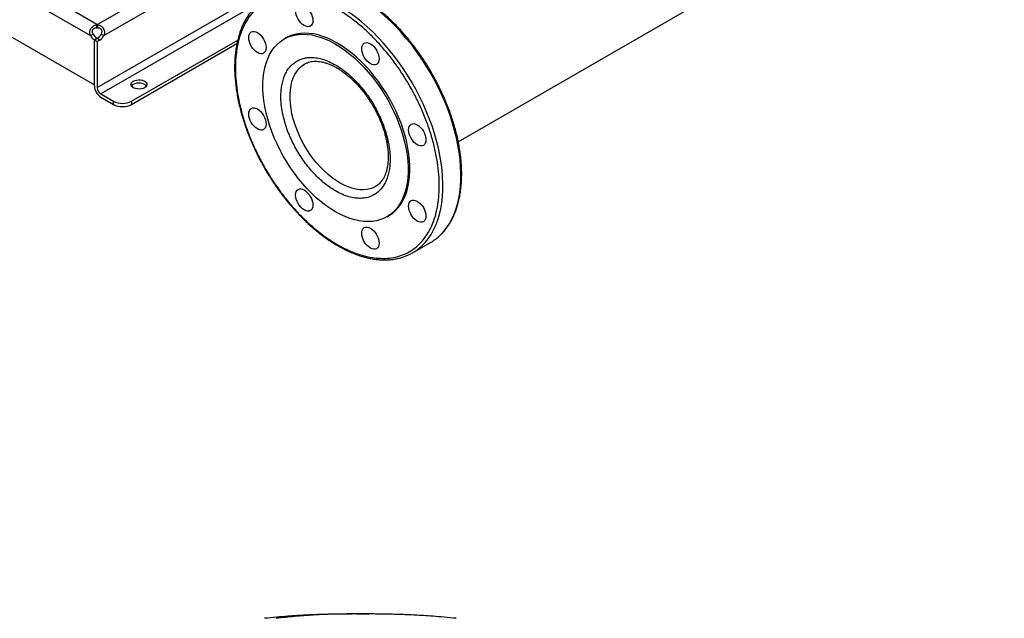
# Model space of a CAD drawing. Extents: x 0.4 to 10.6, y 0.4 to 8.1.
# Drawn here: x 3.2 to 4.7, y 4.3 to 5.2 of the extents above; entities that cross this region are included whole.
import ezdxf

# ---------------------------------------------------------------- set-up
doc = ezdxf.new("R2010")
doc.units = 0
doc.linetypes.add('SLD-SOLID', pattern=[0])
doc.layers.get('0').update_dxf_attribs({"linetype": 'CONTINUOUS'})

msp = doc.modelspace()

# ---------------------------------------------------------------- linework, layer by layer
at = {"color": 7, "linetype": 'SLD-SOLID'}
for p, q in [((3.8577, 5.0031), (4.695, 5.4864)), ((3.0082, 5.3308), (3.2937, 5.166)), ((3.002, 5.2622), (3.2998, 5.0903)), ((3.3037, 5.1779), (3.3037, 5.1828)), ((3.3044, 5.1828), (3.3044, 5.1779)), ((3.2937, 5.166), (3.2979, 5.1684)), ((3.3101, 5.1684), (3.3144, 5.166)), ((3.304, 5.1616), (3.2998, 5.1592)), ((3.3039, 5.1615), (3.2998, 5.1592)), ((3.2998, 5.0887), (3.2998, 5.1592)), ((3.2998, 5.1592), (3.304, 5.1567)), ((3.2998, 5.0903), (3.2998, 5.1592)), ((3.3081, 5.1591), (3.3039, 5.1615)), ((3.3081, 5.1591), (3.304, 5.1567)), ((3.304, 5.1567), (3.304, 5.0862)), ((3.3569, 5.0653), (3.5195, 5.1592)), ((3.3569, 5.0604), (3.5183, 5.1536)), ((3.5936, 5.1623), (3.5908, 5.1607)), ((3.6219, 5.1222), (3.6222, 5.1224)), ((3.3096, 5.0766), (3.3291, 5.0653)), ((3.3096, 5.0717), (3.3291, 5.0604)), ((3.3291, 5.0604), (3.3291, 5.0653)), ((3.3569, 5.0653), (3.3569, 5.0604)), ((3.7483, 4.8879), (3.751, 4.8895)), ((3.7876, 4.8327), (3.8152, 4.8486)), ((3.7077, 4.2786), (3.7021, 4.2786)), ((3.7204, 4.2786), (3.7077, 4.2786))]:
    msp.add_line(p, q, dxfattribs=at)
at = {"color": 8, "linetype": 'SLD-SOLID'}
for p, q in [((3.304, 5.0862), (3.6365, 5.2782)), ((3.4656, 5.2759), (3.3044, 5.1828)), ((3.6477, 5.2717), (3.3096, 5.0766)), ((3.3144, 5.166), (3.4851, 5.2645)), ((3.3037, 5.1828), (3.2657, 5.2048))]:
    msp.add_line(p, q, dxfattribs=at)
at = {"color": 8, "linetype": 'SLD-SOLID', "flags": 128}
for points in [[(3.8285, 4.8584), (3.8294, 4.8592), (3.8346, 4.8645), (3.8393, 4.8704), (3.8436, 4.8768), (3.8475, 4.8838), (3.851, 4.8912), (3.854, 4.8991), (3.8565, 4.9074), (3.8585, 4.9162), (3.8601, 4.9253), (3.8612, 4.9349), (3.8617, 4.9447), (3.8618, 4.9549), (3.8614, 4.9653), (3.8605, 4.976), (3.8592, 4.9869), (3.8573, 4.9979), (3.855, 5.0091), (3.8522, 5.0204), (3.8489, 5.0318), (3.8452, 5.0432), (3.841, 5.0546), (3.8364, 5.066), (3.8314, 5.0773), (3.826, 5.0885), (3.8202, 5.0996), (3.8141, 5.1105), (3.8076, 5.1212), (3.8008, 5.1316), (3.7937, 5.1418), (3.7863, 5.1517), (3.7786, 5.1612), (3.7707, 5.1704), (3.7626, 5.1792), (3.7543, 5.1875), (3.7459, 5.1954), (3.7373, 5.2029), (3.7286, 5.2098), (3.7199, 5.2163), (3.711, 5.2222), (3.7022, 5.2275), (3.6934, 5.2323), (3.6845, 5.2365), (3.6758, 5.2401), (3.6671, 5.2431), (3.6586, 5.2455), (3.6501, 5.2473), (3.6419, 5.2484)], [(3.8008, 4.8424), (3.8018, 4.8432), (3.8069, 4.8486), (3.8117, 4.8544), (3.816, 4.8609), (3.8199, 4.8678), (3.8233, 4.8752), (3.8263, 4.8831), (3.8288, 4.8914), (3.8309, 4.9002), (3.8324, 4.9094), (3.8335, 4.9189), (3.8341, 4.9287), (3.8342, 4.9389), (3.8338, 4.9493), (3.8329, 4.96), (3.8315, 4.9709), (3.8296, 4.982), (3.8273, 4.9932), (3.8245, 5.0045), (3.8212, 5.0158), (3.8175, 5.0273), (3.8133, 5.0387), (3.8087, 5.05), (3.8037, 5.0614), (3.7983, 5.0726), (3.7926, 5.0836), (3.7864, 5.0945), (3.7799, 5.1052), (3.7731, 5.1157), (3.766, 5.1258), (3.7586, 5.1357), (3.7509, 5.1452), (3.743, 5.1544), (3.7349, 5.1632), (3.7267, 5.1716), (3.7182, 5.1795), (3.7096, 5.1869), (3.701, 5.1939), (3.6922, 5.2003), (3.6834, 5.2062), (3.6745, 5.2116), (3.6657, 5.2164), (3.6569, 5.2206), (3.6481, 5.2242), (3.6395, 5.2272), (3.6309, 5.2295), (3.6225, 5.2313), (3.6142, 5.2324)], [(3.7306, 4.9343), (3.7274, 4.9326), (3.7226, 4.9308), (3.7175, 4.9297), (3.7122, 4.9293), (3.7066, 4.9294), (3.7008, 4.9302), (3.6948, 4.9317), (3.6888, 4.9337), (3.6827, 4.9364), (3.6765, 4.9397), (3.6703, 4.9435), (3.6642, 4.9479), (3.6581, 4.9529), (3.6522, 4.9583), (3.6464, 4.9642), (3.6408, 4.9704), (3.6354, 4.9771), (3.6304, 4.9841), (3.6256, 4.9914), (3.6211, 4.9989), (3.617, 5.0066), (3.6133, 5.0145), (3.61, 5.0224), (3.6071, 5.0304), (3.6047, 5.0383), (3.6027, 5.0462), (3.6013, 5.054), (3.6003, 5.0616), (3.5998, 5.069), (3.5998, 5.0762), (3.6003, 5.083), (3.6013, 5.0895), (3.6027, 5.0956), (3.6047, 5.1012), (3.6071, 5.1064), (3.61, 5.111), (3.6133, 5.1152), (3.617, 5.1187), (3.6211, 5.1217), (3.6219, 5.1222)]]:
    msp.add_lwpolyline(points, dxfattribs=at)
at = {"color": 7, "linetype": 'SLD-SOLID', "flags": 128}
for points in [[(3.6165, 5.2137), (3.619, 5.2132), (3.6216, 5.212), (3.6242, 5.2102), (3.6266, 5.2079), (3.6289, 5.2051), (3.6309, 5.2021), (3.6326, 5.1988), (3.6338, 5.1955), (3.6346, 5.1921), (3.6348, 5.189), (3.6346, 5.1862), (3.6338, 5.1837), (3.6326, 5.1818), (3.6309, 5.1804), (3.6289, 5.1797), (3.6266, 5.1796), (3.6242, 5.1802), (3.6216, 5.1814), (3.619, 5.1831), (3.6165, 5.1854), (3.6142, 5.1882), (3.6122, 5.1913), (3.6105, 5.1945), (3.6093, 5.1979), (3.6086, 5.2012), (3.6083, 5.2043), (3.6086, 5.2072), (3.6093, 5.2096), (3.6105, 5.2115), (3.6122, 5.2129), (3.6142, 5.2136), (3.6165, 5.2137)], [(3.5447, 5.1723), (3.5472, 5.1717), (3.5498, 5.1705), (3.5524, 5.1688), (3.5549, 5.1664), (3.5572, 5.1637), (3.5592, 5.1606), (3.5608, 5.1574), (3.5621, 5.154), (3.5628, 5.1507), (3.5631, 5.1476), (3.5628, 5.1447), (3.5621, 5.1423), (3.5608, 5.1404), (3.5592, 5.139), (3.5572, 5.1382), (3.5549, 5.1382), (3.5524, 5.1387), (3.5498, 5.1399), (3.5472, 5.1417), (3.5447, 5.144), (3.5424, 5.1468), (3.5404, 5.1498), (3.5388, 5.1531), (3.5376, 5.1564), (3.5368, 5.1597), (3.5366, 5.1629), (3.5368, 5.1657), (3.5376, 5.1682), (3.5388, 5.1701), (3.5404, 5.1715), (3.5424, 5.1722), (3.5447, 5.1723)], [(3.6695, 5.1529), (3.677, 5.1483), (3.6844, 5.1432), (3.6917, 5.1375), (3.6989, 5.1314), (3.706, 5.1247), (3.713, 5.1176), (3.7197, 5.1101), (3.7263, 5.1022), (3.7325, 5.094), (3.7385, 5.0854), (3.7442, 5.0766), (3.7496, 5.0675), (3.7546, 5.0583), (3.7592, 5.0488), (3.7634, 5.0393), (3.7672, 5.0297), (3.7705, 5.0201), (3.7734, 5.0105), (3.7759, 5.001), (3.7778, 4.9916), (3.7793, 4.9823), (3.7803, 4.9732), (3.7808, 4.9644), (3.7808, 4.9558), (3.7803, 4.9475), (3.7793, 4.9395), (3.7778, 4.932), (3.7759, 4.9248), (3.7734, 4.9181), (3.7705, 4.9119), (3.7672, 4.9061), (3.7634, 4.9009), (3.7592, 4.8963), (3.7546, 4.8922), (3.7496, 4.8887), (3.7442, 4.8858), (3.7385, 4.8836), (3.7325, 4.8819), (3.7263, 4.8809), (3.7197, 4.8806), (3.713, 4.8808), (3.706, 4.8818), (3.6989, 4.8833), (3.6917, 4.8855), (3.6844, 4.8883), (3.677, 4.8917), (3.6695, 4.8957), (3.6621, 4.9003), (3.6547, 4.9054), (3.6473, 4.9111), (3.6401, 4.9173), (3.633, 4.9239), (3.626, 4.931), (3.6193, 4.9385), (3.6128, 4.9464), (3.6065, 4.9547), (3.6005, 4.9632), (3.5948, 4.9721), (3.5895, 4.9811), (3.5845, 4.9904), (3.5799, 4.9998), (3.5757, 5.0093), (3.5719, 5.0189), (3.5685, 5.0285), (3.5656, 5.0381), (3.5632, 5.0476), (3.5612, 5.057), (3.5597, 5.0663), (3.5587, 5.0754), (3.5582, 5.0843), (3.5582, 5.0929), (3.5587, 5.1012), (3.5597, 5.1091), (3.5612, 5.1167), (3.5632, 5.1238), (3.5656, 5.1305), (3.5685, 5.1368), (3.5719, 5.1425), (3.5757, 5.1477), (3.5799, 5.1524), (3.5845, 5.1564), (3.5895, 5.1599), (3.5948, 5.1628), (3.6005, 5.1651), (3.6065, 5.1667), (3.6128, 5.1677), (3.6193, 5.1681), (3.626, 5.1678), (3.633, 5.1669), (3.6401, 5.1653), (3.6473, 5.1631), (3.6547, 5.1603), (3.6621, 5.1569), (3.6695, 5.1529)], [(3.6723, 5.1545), (3.6649, 5.1585), (3.6575, 5.1619), (3.6501, 5.1647), (3.6429, 5.1669), (3.6358, 5.1685), (3.6288, 5.1694), (3.6221, 5.1697), (3.6156, 5.1693), (3.6093, 5.1683), (3.6033, 5.1667), (3.5976, 5.1644), (3.5936, 5.1623)], [(3.751, 4.8895), (3.7523, 4.8903), (3.7573, 4.8938), (3.7619, 4.8979), (3.7662, 4.9026), (3.77, 4.9078), (3.7733, 4.9135), (3.7762, 4.9197), (3.7787, 4.9264), (3.7806, 4.9336), (3.7821, 4.9412), (3.7831, 4.9491), (3.7836, 4.9574), (3.7836, 4.966), (3.7831, 4.9748), (3.7821, 4.9839), (3.7806, 4.9932), (3.7787, 5.0026), (3.7762, 5.0122), (3.7733, 5.0217), (3.77, 5.0314), (3.7662, 5.0409), (3.7619, 5.0505), (3.7573, 5.0599), (3.7523, 5.0691), (3.747, 5.0782), (3.7413, 5.087), (3.7353, 5.0956), (3.729, 5.1038), (3.7225, 5.1117), (3.7158, 5.1192), (3.7088, 5.1263), (3.7017, 5.133), (3.6945, 5.1391), (3.6871, 5.1448), (3.6797, 5.1499), (3.6723, 5.1545)], [(3.718, 5.1552), (3.7205, 5.1546), (3.723, 5.1534), (3.7256, 5.1516), (3.7281, 5.1493), (3.7304, 5.1466), (3.7324, 5.1435), (3.7341, 5.1402), (3.7353, 5.1369), (3.736, 5.1336), (3.7363, 5.1304), (3.736, 5.1276), (3.7353, 5.1252), (3.7341, 5.1232), (3.7324, 5.1218), (3.7304, 5.1211), (3.7281, 5.121), (3.7256, 5.1216), (3.723, 5.1228), (3.7205, 5.1246), (3.718, 5.1269), (3.7157, 5.1296), (3.7137, 5.1327), (3.712, 5.1359), (3.7108, 5.1393), (3.71, 5.1426), (3.7098, 5.1457), (3.71, 5.1486), (3.7108, 5.151), (3.712, 5.153), (3.7137, 5.1543), (3.7157, 5.1551), (3.718, 5.1552)], [(3.3768, 5.086), (3.3744, 5.085), (3.3717, 5.0843), (3.3688, 5.0839), (3.3658, 5.0841), (3.363, 5.0846), (3.3605, 5.0854), (3.3584, 5.0867), (3.3568, 5.0881), (3.356, 5.0898), (3.3558, 5.0915), (3.3563, 5.0931), (3.3575, 5.0947), (3.3594, 5.0961), (3.3617, 5.0971), (3.3644, 5.0978), (3.3673, 5.0981), (3.3703, 5.098), (3.3731, 5.0975), (3.3756, 5.0966), (3.3777, 5.0954), (3.3793, 5.094), (3.3802, 5.0923), (3.3803, 5.0906), (3.3798, 5.0889), (3.3786, 5.0874), (3.3768, 5.086)], [(3.3796, 5.0886), (3.3793, 5.089), (3.3777, 5.0905), (3.3756, 5.0917), (3.3731, 5.0926), (3.3703, 5.0931), (3.3673, 5.0932), (3.3644, 5.0929), (3.3617, 5.0922), (3.3594, 5.0912), (3.3575, 5.0898), (3.3565, 5.0886)], [(3.5447, 5.0551), (3.5472, 5.0546), (3.5498, 5.0534), (3.5524, 5.0516), (3.5549, 5.0493), (3.5572, 5.0465), (3.5592, 5.0435), (3.5608, 5.0402), (3.5621, 5.0368), (3.5628, 5.0335), (3.5631, 5.0304), (3.5628, 5.0276), (3.5621, 5.0251), (3.5608, 5.0232), (3.5592, 5.0218), (3.5572, 5.0211), (3.5549, 5.021), (3.5524, 5.0215), (3.5498, 5.0227), (3.5472, 5.0245), (3.5447, 5.0268), (3.5424, 5.0296), (3.5404, 5.0326), (3.5388, 5.0359), (3.5376, 5.0393), (3.5368, 5.0426), (3.5366, 5.0457), (3.5368, 5.0485), (3.5376, 5.051), (3.5388, 5.0529), (3.5404, 5.0543), (3.5424, 5.055), (3.5447, 5.0551)], [(3.7897, 5.0309), (3.7922, 5.0303), (3.7948, 5.0291), (3.7974, 5.0273), (3.7999, 5.025), (3.8022, 5.0223), (3.8042, 5.0192), (3.8058, 5.0159), (3.807, 5.0126), (3.8078, 5.0093), (3.808, 5.0062), (3.8078, 5.0033), (3.807, 5.0009), (3.8058, 4.9989), (3.8042, 4.9976), (3.8022, 4.9968), (3.7999, 4.9967), (3.7974, 4.9973), (3.7948, 4.9985), (3.7922, 5.0003), (3.7897, 5.0026), (3.7874, 5.0053), (3.7854, 5.0084), (3.7838, 5.0117), (3.7825, 5.015), (3.7818, 5.0183), (3.7815, 5.0215), (3.7818, 5.0243), (3.7825, 5.0267), (3.7838, 5.0287), (3.7854, 5.03), (3.7874, 5.0308), (3.7897, 5.0309)], [(3.6165, 4.9308), (3.619, 4.9303), (3.6216, 4.9291), (3.6242, 4.9273), (3.6266, 4.925), (3.6289, 4.9222), (3.6309, 4.9192), (3.6326, 4.9159), (3.6338, 4.9126), (3.6346, 4.9093), (3.6348, 4.9061), (3.6346, 4.9033), (3.6338, 4.9008), (3.6326, 4.8989), (3.6309, 4.8975), (3.6289, 4.8968), (3.6266, 4.8967), (3.6242, 4.8973), (3.6216, 4.8985), (3.619, 4.9002), (3.6165, 4.9026), (3.6142, 4.9053), (3.6122, 4.9084), (3.6105, 4.9116), (3.6093, 4.915), (3.6086, 4.9183), (3.6083, 4.9214), (3.6086, 4.9243), (3.6093, 4.9267), (3.6105, 4.9286), (3.6122, 4.93), (3.6142, 4.9308), (3.6165, 4.9308)], [(3.7897, 4.9137), (3.7922, 4.9131), (3.7948, 4.9119), (3.7974, 4.9101), (3.7999, 4.9078), (3.8022, 4.9051), (3.8042, 4.902), (3.8058, 4.8988), (3.807, 4.8954), (3.8078, 4.8921), (3.808, 4.889), (3.8078, 4.8861), (3.807, 4.8837), (3.8058, 4.8818), (3.8042, 4.8804), (3.8022, 4.8796), (3.7999, 4.8796), (3.7974, 4.8801), (3.7948, 4.8813), (3.7922, 4.8831), (3.7897, 4.8854), (3.7874, 4.8881), (3.7854, 4.8912), (3.7838, 4.8945), (3.7825, 4.8978), (3.7818, 4.9011), (3.7815, 4.9043), (3.7818, 4.9071), (3.7825, 4.9096), (3.7838, 4.9115), (3.7854, 4.9129), (3.7874, 4.9136), (3.7897, 4.9137)], [(3.718, 4.8723), (3.7205, 4.8717), (3.723, 4.8705), (3.7256, 4.8687), (3.7281, 4.8664), (3.7304, 4.8637), (3.7324, 4.8606), (3.7341, 4.8573), (3.7353, 4.854), (3.736, 4.8507), (3.7363, 4.8475), (3.736, 4.8447), (3.7353, 4.8423), (3.7341, 4.8403), (3.7324, 4.839), (3.7304, 4.8382), (3.7281, 4.8381), (3.7256, 4.8387), (3.723, 4.8399), (3.7205, 4.8417), (3.718, 4.844), (3.7157, 4.8467), (3.7137, 4.8498), (3.712, 4.853), (3.7108, 4.8564), (3.71, 4.8597), (3.7098, 4.8628), (3.71, 4.8657), (3.7108, 4.8681), (3.712, 4.8701), (3.7137, 4.8714), (3.7157, 4.8722), (3.718, 4.8723)]]:
    msp.add_lwpolyline(points, dxfattribs=at)
at = {"color": 7, "linetype": 'SLD-SOLID'}
for centre, radius, start, end in [((3.304, 5.1624), 0.0205, 89.0766, 90.9201), ((3.3093, 5.1739), 0.0175, 206.7683, 237.0236), ((3.3136, 5.1763), 0.0175, 206.7683, 237.0236), ((3.304, 5.1575), 0.0205, 89.0766, 90.9201), ((3.2946, 5.1762), 0.0174, 302.1491, 333.3205), ((3.2989, 5.1738), 0.0174, 302.1491, 333.3205), ((3.3211, 5.0896), 0.0213, 182.6055, 237.3945), ((3.3161, 5.0868), 0.0121, 182.6055, 237.3945), ((3.343, 5.0922), 0.0303, 242.6097, 297.3903), ((3.343, 5.0873), 0.0303, 242.6097, 297.3903), ((3.7772, 4.9144), 0.076, 300.0284, 312.4493), ((3.7497, 4.8983), 0.0758, 287.6471, 312.4511)]:
    msp.add_arc(centre, radius, start, end, dxfattribs=at)
for points, knots in [([(3.8167, 5.1093), (3.8146, 5.1128), (3.8117, 5.1178), (3.8072, 5.1249), (3.8033, 5.1309), (3.7984, 5.138), (3.7932, 5.1452), (3.7876, 5.1526), (3.7817, 5.1601), (3.7755, 5.1675), (3.769, 5.1747), (3.7623, 5.1818), (3.7553, 5.1887), (3.7483, 5.1953), (3.741, 5.2017), (3.7337, 5.2077), (3.7262, 5.2134), (3.7187, 5.2187), (3.7111, 5.2237), (3.7034, 5.2282), (3.6958, 5.2324), (3.6881, 5.2361), (3.6804, 5.2394), (3.6728, 5.2422), (3.6652, 5.2446), (3.6577, 5.2465), (3.6502, 5.2479), (3.6429, 5.2488), (3.6356, 5.2493), (3.6285, 5.2492), (3.6215, 5.2487), (3.6147, 5.2476), (3.6092, 5.2463), (3.606, 5.2452), (3.605, 5.2449)], [0, 0, 0, 0, 0.037948, 0.053096, 0.078259, 0.104331, 0.132254, 0.161352, 0.191352, 0.222037, 0.253253, 0.284885, 0.316848, 0.349077, 0.381522, 0.414143, 0.446909, 0.479797, 0.512787, 0.545867, 0.579024, 0.612253, 0.645549, 0.67891, 0.712338, 0.745837, 0.779415, 0.813084, 0.846858, 0.880758, 0.91481, 0.949046, 0.983507, 1, 1, 1, 1]), ([(3.6125, 5.2272), (3.6082, 5.2275), (3.5995, 5.2281), (3.587, 5.2267), (3.5748, 5.2237), (3.5633, 5.2186), (3.5526, 5.2116), (3.5429, 5.2025), (3.5346, 5.1915), (3.5276, 5.1786), (3.5222, 5.1642), (3.5189, 5.1501), (3.517, 5.137), (3.5161, 5.1254), (3.5159, 5.1115), (3.5167, 5.0953), (3.5192, 5.0769), (3.5228, 5.0585), (3.5277, 5.0402), (3.5337, 5.0219), (3.5411, 5.0031), (3.5498, 4.9841), (3.5599, 4.9649), (3.5714, 4.9459), (3.5841, 4.9275), (3.5978, 4.9099), (3.6124, 4.8935), (3.6276, 4.8784), (3.6415, 4.8665), (3.6538, 4.8572), (3.6643, 4.8502), (3.6764, 4.8429), (3.69, 4.8361), (3.7047, 4.8304), (3.7188, 4.8264), (3.7277, 4.8252), (3.7321, 4.8246)], [0, 0, 0, 0, 0.028641, 0.058247, 0.088731, 0.11999, 0.151897, 0.184307, 0.217062, 0.249992, 0.282923, 0.315678, 0.337287, 0.358735, 0.38001, 0.411269, 0.441753, 0.471359, 0.5, 0.528641, 0.558247, 0.588731, 0.61999, 0.651897, 0.684307, 0.717062, 0.749992, 0.782923, 0.815678, 0.837287, 0.858735, 0.88001, 0.911269, 0.941753, 0.971359, 1, 1, 1, 1]), ([(3.7321, 4.8246), (3.7366, 4.8244), (3.7458, 4.8238), (3.7587, 4.8253), (3.7712, 4.8286), (3.7827, 4.834), (3.7933, 4.8413), (3.8026, 4.8505), (3.8106, 4.8614), (3.8172, 4.8738), (3.8223, 4.8875), (3.8259, 4.9023), (3.8281, 4.9181), (3.8289, 4.9349), (3.8282, 4.9529), (3.826, 4.9718), (3.8222, 4.9915), (3.817, 5.0116), (3.8102, 5.0319), (3.8022, 5.0519), (3.7929, 5.0716), (3.7826, 5.0905), (3.7715, 5.1085), (3.7595, 5.1257), (3.7466, 5.1421), (3.7328, 5.1577), (3.7182, 5.1723), (3.7031, 5.1855), (3.6875, 5.1971), (3.6719, 5.207), (3.6563, 5.215), (3.6411, 5.2211), (3.6264, 5.2253), (3.6171, 5.2266), (3.6125, 5.2272)], [0, 0, 0, 0, 0.030199, 0.061034, 0.092377, 0.124086, 0.156007, 0.187981, 0.219849, 0.251452, 0.28264, 0.313277, 0.343322, 0.373746, 0.404766, 0.436247, 0.468043, 0.5, 0.531957, 0.563753, 0.595234, 0.626254, 0.656678, 0.686723, 0.71736, 0.748548, 0.780151, 0.812019, 0.843993, 0.875914, 0.907623, 0.938966, 0.969801, 1, 1, 1, 1]), ([(3.5498, 5.2131), (3.5482, 5.2116), (3.5447, 5.2085), (3.5401, 5.2032), (3.5358, 5.1974), (3.532, 5.1914), (3.5286, 5.185), (3.5255, 5.1782), (3.5228, 5.1711), (3.5205, 5.1636), (3.5186, 5.1558), (3.5171, 5.1476), (3.5159, 5.1392), (3.5152, 5.1305), (3.5148, 5.1215), (3.5148, 5.1124), (3.5153, 5.103), (3.5161, 5.0935), (3.5173, 5.0838), (3.5189, 5.074), (3.5208, 5.0641), (3.5232, 5.0541), (3.5259, 5.0441), (3.5289, 5.034), (3.5323, 5.024), (3.5359, 5.0141), (3.5399, 5.0044), (3.544, 4.995), (3.548, 4.9866), (3.5516, 4.9792), (3.5552, 4.9724), (3.5583, 4.9667), (3.5604, 4.963), (3.5611, 4.9618)], [0, 0, 0, 0, 0.033646, 0.071, 0.105, 0.139056, 0.17316, 0.207307, 0.241486, 0.275687, 0.309903, 0.344125, 0.378347, 0.412562, 0.446765, 0.480952, 0.515117, 0.549257, 0.583368, 0.617441, 0.65147, 0.68544, 0.719335, 0.753122, 0.786755, 0.820142, 0.853108, 0.885239, 0.915306, 0.940056, 0.960869, 0.986418, 1, 1, 1, 1]), ([(3.2937, 5.166), (3.2933, 5.1668), (3.293, 5.1677), (3.2927, 5.1696), (3.2927, 5.1705), (3.2928, 5.1719), (3.2929, 5.1724), (3.2931, 5.1733), (3.2932, 5.1738), (3.2936, 5.1752), (3.294, 5.176), (3.2947, 5.1773), (3.295, 5.1777), (3.2956, 5.1784), (3.2959, 5.1788), (3.2965, 5.1795), (3.2969, 5.1798), (3.2976, 5.1804), (3.298, 5.1807), (3.2992, 5.1815), (3.3, 5.1819), (3.3018, 5.1825), (3.3027, 5.1827), (3.3037, 5.1828)], [0, 0, 0, 0, 0.125, 0.125, 0.25, 0.25, 0.3125, 0.3125, 0.375, 0.375, 0.5, 0.5, 0.5625, 0.5625, 0.625, 0.625, 0.6875, 0.6875, 0.75, 0.75, 0.875, 0.875, 1, 1, 1, 1]), ([(3.3044, 5.1828), (3.3053, 5.1827), (3.3062, 5.1825), (3.308, 5.1819), (3.3089, 5.1815), (3.31, 5.1807), (3.3104, 5.1804), (3.3111, 5.1798), (3.3115, 5.1795), (3.3125, 5.1785), (3.3131, 5.1777), (3.3138, 5.1765), (3.314, 5.176), (3.3144, 5.1752), (3.3146, 5.1747), (3.3149, 5.1738), (3.315, 5.1734), (3.3152, 5.1724), (3.3152, 5.172), (3.3153, 5.1706), (3.3153, 5.1696), (3.315, 5.1678), (3.3147, 5.1668), (3.3144, 5.166)], [0, 0, 0, 0, 0.125, 0.125, 0.25, 0.25, 0.3125, 0.3125, 0.375, 0.375, 0.5, 0.5, 0.5625, 0.5625, 0.625, 0.625, 0.6875, 0.6875, 0.75, 0.75, 0.875, 0.875, 1, 1, 1, 1]), ([(3.2979, 5.1684), (3.2976, 5.1689), (3.2973, 5.1695), (3.2969, 5.1706), (3.2968, 5.1712), (3.2967, 5.172), (3.2967, 5.1723), (3.2967, 5.1729), (3.2968, 5.1732), (3.2969, 5.1738), (3.297, 5.1741), (3.2972, 5.1746), (3.2974, 5.1749), (3.2977, 5.1754), (3.2978, 5.1756), (3.2982, 5.1761), (3.2984, 5.1763), (3.2989, 5.1767), (3.2991, 5.1769), (3.2997, 5.1772), (3.2999, 5.1773), (3.3007, 5.1776), (3.3013, 5.1778), (3.3025, 5.178), (3.3031, 5.178), (3.3037, 5.1779)], [0, 0, 0, 0, 0.125, 0.125, 0.25, 0.25, 0.3125, 0.3125, 0.375, 0.375, 0.4375, 0.4375, 0.5, 0.5, 0.5625, 0.5625, 0.625, 0.625, 0.6875, 0.6875, 0.75, 0.75, 0.875, 0.875, 1, 1, 1, 1]), ([(3.3044, 5.1779), (3.3049, 5.178), (3.3055, 5.178), (3.3064, 5.1778), (3.3067, 5.1778), (3.3073, 5.1776), (3.3076, 5.1775), (3.3081, 5.1773), (3.3084, 5.1772), (3.3089, 5.1769), (3.3091, 5.1767), (3.3098, 5.1761), (3.3102, 5.1757), (3.3108, 5.1747), (3.3111, 5.1741), (3.3113, 5.173), (3.3114, 5.1724), (3.3112, 5.1706), (3.3108, 5.1694), (3.3101, 5.1684)], [0, 0, 0, 0, 0.125, 0.125, 0.1875, 0.1875, 0.25, 0.25, 0.3125, 0.3125, 0.375, 0.375, 0.5, 0.5, 0.625, 0.625, 0.75, 0.75, 1, 1, 1, 1]), ([(3.6695, 4.9276), (3.667, 4.9292), (3.6619, 4.9323), (3.6541, 4.938), (3.6463, 4.9446), (3.6385, 4.9522), (3.6309, 4.9606), (3.6236, 4.9698), (3.6166, 4.9797), (3.6102, 4.9901), (3.6044, 5.0008), (3.5993, 5.0118), (3.595, 5.0228), (3.5912, 5.0347), (3.5881, 5.0474), (3.5862, 5.0605), (3.5856, 5.0718), (3.586, 5.0814), (3.5871, 5.0897), (3.5889, 5.0976), (3.5916, 5.1051), (3.595, 5.1119), (3.5993, 5.1179), (3.6044, 5.123), (3.6102, 5.127), (3.6166, 5.13), (3.6236, 5.1319), (3.6309, 5.1326), (3.6394, 5.1322), (3.6488, 5.1302), (3.6592, 5.1265), (3.6661, 5.1228), (3.6695, 5.121)], [0, 0, 0, 0, 0.029125, 0.058252, 0.089126, 0.120002, 0.152162, 0.184326, 0.217084, 0.250017, 0.282951, 0.315709, 0.347869, 0.380032, 0.421171, 0.461186, 0.5, 0.529125, 0.558252, 0.589126, 0.620002, 0.652162, 0.684326, 0.717084, 0.750017, 0.782951, 0.815709, 0.847869, 0.880032, 0.921171, 0.961187, 1, 1, 1, 1]), ([(3.622, 5.1222), (3.6222, 5.1223), (3.6235, 5.1232), (3.6263, 5.1244), (3.6302, 5.1257), (3.6343, 5.1264), (3.6385, 5.1267), (3.6429, 5.1265), (3.6475, 5.1259), (3.6522, 5.1248), (3.6571, 5.1233), (3.6621, 5.1213), (3.6673, 5.1189), (3.6724, 5.1161), (3.6776, 5.1128), (3.6828, 5.1091), (3.688, 5.105), (3.6932, 5.1005), (3.6982, 5.0957), (3.7031, 5.0906), (3.7078, 5.0853), (3.7122, 5.0799), (3.7161, 5.0747), (3.7194, 5.07), (3.7223, 5.0655), (3.7249, 5.0615), (3.7265, 5.0588), (3.7272, 5.0576)], [0, 0, 0, 0, 0.007316, 0.059505, 0.107383, 0.153903, 0.199261, 0.24376, 0.287677, 0.331226, 0.374564, 0.417796, 0.460986, 0.50416, 0.547344, 0.590539, 0.633727, 0.676873, 0.719909, 0.76272, 0.805083, 0.846509, 0.885622, 0.918955, 0.945517, 0.976648, 1, 1, 1, 1]), ([(3.6695, 5.121), (3.6721, 5.1195), (3.6772, 5.1163), (3.6849, 5.1106), (3.6927, 5.104), (3.7005, 5.0964), (3.7081, 5.088), (3.7155, 5.0788), (3.7224, 5.069), (3.7288, 5.0586), (3.7346, 5.0478), (3.7397, 5.0369), (3.744, 5.0259), (3.7478, 5.0139), (3.7509, 5.0012), (3.7528, 4.9881), (3.7534, 4.9769), (3.753, 4.9673), (3.7519, 4.9589), (3.7501, 4.951), (3.7474, 4.9436), (3.744, 4.9368), (3.7397, 4.9308), (3.7346, 4.9257), (3.7288, 4.9216), (3.7224, 4.9186), (3.7155, 4.9168), (3.7081, 4.9161), (3.6997, 4.9165), (3.6902, 4.9184), (3.6798, 4.9221), (3.6729, 4.9258), (3.6695, 4.9276)], [0, 0, 0, 0, 0.0291255, 0.0582524, 0.0891259, 0.1200021, 0.1521625, 0.1843256, 0.2170838, 0.2500173, 0.2829507, 0.3157089, 0.3478693, 0.3800324, 0.4211706, 0.4611865, 0.5, 0.5291248, 0.5582524, 0.5891259, 0.6200021, 0.6521625, 0.6843256, 0.7170838, 0.7500173, 0.7829507, 0.8157089, 0.8478693, 0.8800324, 0.9211706, 0.9611871, 1, 1, 1, 1]), ([(3.8289, 4.8587), (3.8302, 4.86), (3.8334, 4.8629), (3.8377, 4.8679), (3.842, 4.8736), (3.8458, 4.8796), (3.8492, 4.886), (3.8523, 4.8928), (3.855, 4.9), (3.8573, 4.9075), (3.8592, 4.9153), (3.8608, 4.9234), (3.8619, 4.9319), (3.8627, 4.9406), (3.863, 4.9495), (3.863, 4.9587), (3.8626, 4.968), (3.8618, 4.9776), (3.8605, 4.9873), (3.859, 4.9971), (3.857, 5.007), (3.8547, 5.017), (3.852, 5.027), (3.8489, 5.037), (3.8456, 5.047), (3.8419, 5.0569), (3.838, 5.0666), (3.8339, 5.076), (3.8299, 5.0845), (3.8262, 5.0918), (3.8227, 5.0986), (3.8195, 5.1043), (3.8174, 5.108), (3.8167, 5.1093)], [0, 0, 0, 0, 0.027672, 0.065258, 0.099468, 0.133734, 0.168049, 0.202407, 0.236797, 0.27121, 0.305637, 0.340071, 0.374504, 0.408931, 0.443345, 0.477743, 0.51212, 0.546471, 0.580792, 0.615077, 0.649315, 0.683496, 0.7176, 0.751596, 0.785436, 0.819031, 0.8522, 0.88453, 0.914782, 0.939685, 0.960627, 0.986334, 1, 1, 1, 1]), ([(3.7272, 5.0576), (3.7285, 5.0551), (3.7305, 5.0517), (3.7331, 5.0465), (3.7353, 5.0421), (3.7376, 5.0367), (3.7399, 5.0311), (3.7421, 5.0251), (3.7441, 5.0191), (3.7458, 5.0129), (3.7473, 5.0067), (3.7485, 5.0005), (3.7495, 4.9944), (3.7501, 4.9884), (3.7504, 4.9826), (3.7504, 4.977), (3.75, 4.9716), (3.7494, 4.9664), (3.7485, 4.9615), (3.7473, 4.9569), (3.7458, 4.9527), (3.744, 4.9487), (3.7419, 4.9451), (3.7395, 4.9418), (3.7369, 4.9389), (3.7339, 4.9363), (3.7317, 4.9349), (3.7307, 4.9343)], [0, 0, 0, 0, 0.048155, 0.067659, 0.099986, 0.133465, 0.169276, 0.206521, 0.244829, 0.283904, 0.323532, 0.36356, 0.403871, 0.44438, 0.485028, 0.525781, 0.566625, 0.607572, 0.648656, 0.689945, 0.731554, 0.773657, 0.8165, 0.860413, 0.905821, 0.953209, 1, 1, 1, 1]), ([(3.5611, 4.9618), (3.5632, 4.9582), (3.5661, 4.9533), (3.5707, 4.9461), (3.5746, 4.9401), (3.5794, 4.9331), (3.5846, 4.9258), (3.5902, 4.9184), (3.5961, 4.911), (3.6024, 4.9036), (3.6089, 4.8963), (3.6156, 4.8892), (3.6225, 4.8823), (3.6296, 4.8757), (3.6368, 4.8694), (3.6442, 4.8633), (3.6516, 4.8576), (3.6592, 4.8523), (3.6668, 4.8474), (3.6744, 4.8428), (3.6821, 4.8387), (3.6898, 4.8349), (3.6974, 4.8317), (3.705, 4.8288), (3.7126, 4.8265), (3.7202, 4.8246), (3.7276, 4.8231), (3.7349, 4.8222), (3.7422, 4.8217), (3.7493, 4.8218), (3.7563, 4.8224), (3.7631, 4.8235), (3.7684, 4.8247), (3.7713, 4.8257), (3.7721, 4.8259)], [0, 0, 0, 0, 0.0380877, 0.0532921, 0.078548, 0.1047164, 0.1327423, 0.1619474, 0.1920583, 0.2228567, 0.2541875, 0.2859364, 0.3180175, 0.3503654, 0.3829296, 0.4156707, 0.4485578, 0.481567, 0.5146794, 0.5478808, 0.5811608, 0.6145124, 0.6479312, 0.6814154, 0.7149666, 0.7485894, 0.7822914, 0.8160842, 0.849983, 0.8840082, 0.9181858, 0.9525484, 0.9871358, 1, 1, 1, 1]), ([(3.6948, 4.2787), (3.6914, 4.2787), (3.685, 4.2786), (3.6757, 4.2785), (3.6679, 4.2784), (3.6614, 4.2783), (3.6563, 4.2781), (3.6521, 4.278), (3.6478, 4.2779), (3.6419, 4.2777), (3.6337, 4.2773), (3.623, 4.2768), (3.6103, 4.2761), (3.5955, 4.2751), (3.5787, 4.2737), (3.5669, 4.2726), (3.5607, 4.272)], [0, 0, 0, 0, 0.077495, 0.145616, 0.20402, 0.252243, 0.289876, 0.31709, 0.346453, 0.384361, 0.448234, 0.527406, 0.621986, 0.732124, 0.858034, 1, 1, 1, 1]), ([(3.6949, 4.2787), (3.6946, 4.2787), (3.694, 4.2787), (3.6937, 4.2787), (3.6938, 4.2787), (3.6938, 4.2787)], [0, 0, 0, 0, 0.496836, 0.984185, 1, 1, 1, 1]), ([(3.7204, 4.2787), (3.7197, 4.2787), (3.7184, 4.2787), (3.7153, 4.2787), (3.7116, 4.2787), (3.7075, 4.2787), (3.7032, 4.2787), (3.6992, 4.2787), (3.6958, 4.2787), (3.6947, 4.2787), (3.6941, 4.2787)], [0, 0, 0, 0, 0.107916, 0.220907, 0.338885, 0.461758, 0.589423, 0.721767, 0.85867, 1, 1, 1, 1]), ([(3.7212, 4.2787), (3.7208, 4.2787), (3.72, 4.2787), (3.7177, 4.2787), (3.7145, 4.2787), (3.7106, 4.2787), (3.7062, 4.2787), (3.7018, 4.2787), (3.6977, 4.2787), (3.6958, 4.2787), (3.6949, 4.2787)], [0, 0, 0, 0, 0.10544, 0.216533, 0.333257, 0.455583, 0.583473, 0.716878, 0.855742, 1, 1, 1, 1]), ([(3.7215, 4.2787), (3.7215, 4.2787), (3.7216, 4.2787), (3.7213, 4.2787), (3.7207, 4.2787), (3.7204, 4.2787)], [0, 0, 0, 0, 0.015805, 0.503164, 1, 1, 1, 1]), ([(3.8546, 4.272), (3.8484, 4.2726), (3.8367, 4.2737), (3.8198, 4.2751), (3.805, 4.2761), (3.7923, 4.2768), (3.7816, 4.2773), (3.7734, 4.2777), (3.7675, 4.2779), (3.7633, 4.278), (3.759, 4.2781), (3.7539, 4.2783), (3.7475, 4.2784), (3.7396, 4.2785), (3.7303, 4.2786), (3.7239, 4.2787), (3.7205, 4.2787)], [0, 0, 0, 0, 0.1419659, 0.2678756, 0.3780143, 0.4725936, 0.5517663, 0.6156388, 0.6535469, 0.6829095, 0.710124, 0.7477569, 0.7959801, 0.8543839, 0.9225045, 1, 1, 1, 1])]:
    msp.add_open_spline(points, degree=3, knots=knots, dxfattribs=at)
at = {"color": 8, "linetype": 'SLD-SOLID'}
msp.add_open_spline([(3.6949, 4.2785), (3.6871, 4.2785), (3.6672, 4.2785), (3.6379, 4.2772), (3.607, 4.275), (3.5881, 4.273), (3.5786, 4.272)], degree=3, knots=[0, 0, 0, 0, 0.201111, 0.511653, 0.755757, 1, 1, 1, 1], dxfattribs=at)

doc.saveas('drawing.dxf')
